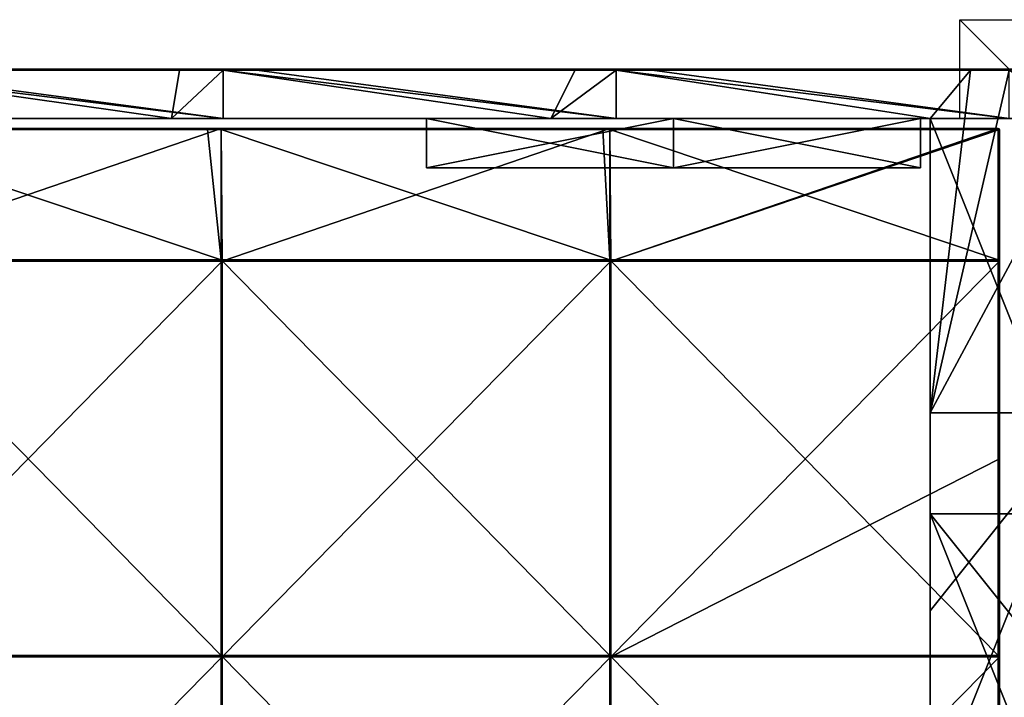
# Model space of a CAD drawing. Units: millimetres. Extents: x -1194 to 1194, y -550 to 10.
# Drawn here: x -200 to -1, y -127 to 10 of the extents above; entities that cross this region are included whole.
import ezdxf

# ---------------------------------------------------------------- set-up
doc = ezdxf.new("R2010")
doc.units = ezdxf.units.MM
doc.header["$LTSCALE"] = 65.185185
for name, color, linetype in [('1', 7, 'CONTINUOUS'), ('100', 7, 'CONTINUOUS'), ('104', 7, 'CONTINUOUS'), ('12', 7, 'CONTINUOUS'), ('19', 7, 'CONTINUOUS'), ('2', 7, 'CONTINUOUS'), ('28', 7, 'CONTINUOUS'), ('29', 7, 'CONTINUOUS'), ('30', 7, 'CONTINUOUS'), ('31', 7, 'CONTINUOUS'), ('4', 7, 'CONTINUOUS'), ('48', 7, 'CONTINUOUS'), ('6', 7, 'CONTINUOUS'), ('61', 7, 'CONTINUOUS'), ('66', 7, 'CONTINUOUS'), ('67', 7, 'CONTINUOUS'), ('87', 7, 'CONTINUOUS'), ('88', 7, 'CONTINUOUS'), ('9', 7, 'CONTINUOUS'), ('91', 7, 'CONTINUOUS'), ('92', 7, 'CONTINUOUS'), ('97', 7, 'CONTINUOUS'), ('98', 7, 'CONTINUOUS')]:
    doc.layers.add(name, color=color, linetype=linetype)

msp = doc.modelspace()

# ---------------------------------------------------------------- linework, layer by layer
at = {"layer": '1', "linetype": 'Continuous'}
for points in [[(-159.11, 0, 424.8), (-238.66, 0, 424.8), (-159.11, 0, 504.8), (-159.11, 0, 424.8)], [(-238.66, 0, 424.8), (-159.11, 0, 424.8), (-238.66, 0, 344.72), (-238.66, 0, 424.8)], [(-159.11, 0, 504.8), (-238.66, 0, 424.8), (-232.42, 0, 504.8), (-159.11, 0, 504.8)], [(-159.11, 0, 424.8), (-159.11, 0, 344.72), (-238.66, 0, 344.72), (-159.11, 0, 424.8)], [(-167.98, 0, 0.2), (-238.66, 0, 0.2), (-159.11, 0, 24.4), (-167.98, 0, 0.2)], [(-159.11, 0, 24.4), (-238.66, 0, 0.2), (-238.66, 0, 24.4), (-159.11, 0, 24.4)], [(-159.11, 0, 24.4), (-238.66, 0, 24.4), (-159.11, 0, 104.48), (-159.11, 0, 24.4)], [(-159.11, 0, 104.48), (-238.66, 0, 24.4), (-238.66, 0, 104.48), (-159.11, 0, 104.48)], [(-159.11, 0, 104.48), (-238.66, 0, 104.48), (-159.11, 0, 184.56), (-159.11, 0, 104.48)], [(-159.11, 0, 184.56), (-238.66, 0, 104.48), (-238.66, 0, 184.56), (-159.11, 0, 184.56)], [(-159.11, 0, 184.56), (-238.66, 0, 184.56), (-159.11, 0, 264.64), (-159.11, 0, 184.56)], [(-159.11, 0, 264.64), (-238.66, 0, 184.56), (-238.66, 0, 264.64), (-159.11, 0, 264.64)], [(-159.11, 0, 264.64), (-238.66, 0, 264.64), (-159.11, 0, 344.72), (-159.11, 0, 264.64)], [(-159.11, 0, 344.72), (-238.66, 0, 264.64), (-238.66, 0, 344.72), (-159.11, 0, 344.72)], [(-159.11, 0, 0.2), (-167.98, 0, 0.2), (-159.11, 0, 24.4), (-159.11, 0, 0.2)], [(-79.55, 0, 424.8), (-159.11, 0, 424.8), (-79.55, 0, 504.8), (-79.55, 0, 424.8)], [(-159.11, 0, 424.8), (-79.55, 0, 424.8), (-159.11, 0, 344.72), (-159.11, 0, 424.8)], [(-79.55, 0, 504.8), (-159.11, 0, 424.8), (-152.34, 0, 504.8), (-79.55, 0, 504.8)], [(-152.34, 0, 504.8), (-159.11, 0, 424.8), (-159.11, 0, 504.8), (-152.34, 0, 504.8)], [(-79.55, 0, 424.8), (-79.55, 0, 344.72), (-159.11, 0, 344.72), (-79.55, 0, 424.8)], [(-87.9, 0, 0.2), (-159.11, 0, 0.2), (-79.55, 0, 24.4), (-87.9, 0, 0.2)], [(-79.55, 0, 24.4), (-159.11, 0, 0.2), (-159.11, 0, 24.4), (-79.55, 0, 24.4)], [(-79.55, 0, 24.4), (-159.11, 0, 24.4), (-79.55, 0, 104.48), (-79.55, 0, 24.4)], [(-79.55, 0, 104.48), (-159.11, 0, 24.4), (-159.11, 0, 104.48), (-79.55, 0, 104.48)], [(-79.55, 0, 104.48), (-159.11, 0, 104.48), (-79.55, 0, 184.56), (-79.55, 0, 104.48)], [(-79.55, 0, 184.56), (-159.11, 0, 104.48), (-159.11, 0, 184.56), (-79.55, 0, 184.56)], [(-79.55, 0, 184.56), (-159.11, 0, 184.56), (-79.55, 0, 264.64), (-79.55, 0, 184.56)], [(-79.55, 0, 264.64), (-159.11, 0, 184.56), (-159.11, 0, 264.64), (-79.55, 0, 264.64)], [(-79.55, 0, 264.64), (-159.11, 0, 264.64), (-79.55, 0, 344.72), (-79.55, 0, 264.64)], [(-79.55, 0, 344.72), (-159.11, 0, 264.64), (-159.11, 0, 344.72), (-79.55, 0, 344.72)], [(-79.55, 0, 0.2), (-87.9, 0, 0.2), (-79.55, 0, 24.4), (-79.55, 0, 0.2)], [(0, 0, 424.8), (-79.55, 0, 424.8), (0, 0, 504.8), (0, 0, 424.8)], [(-79.55, 0, 424.8), (0, 0, 424.8), (-79.55, 0, 344.72), (-79.55, 0, 424.8)], [(0, 0, 504.8), (-79.55, 0, 424.8), (-72.26, 0, 504.8), (0, 0, 504.8)], [(-72.26, 0, 504.8), (-79.55, 0, 424.8), (-79.55, 0, 504.8), (-72.26, 0, 504.8)], [(0, 0, 424.8), (0, 0, 344.72), (-79.55, 0, 344.72), (0, 0, 424.8)], [(-7.82, 0, 0.2), (-79.55, 0, 0.2), (0, 0, 24.4), (-7.82, 0, 0.2)], [(0, 0, 24.4), (-79.55, 0, 0.2), (-79.55, 0, 24.4), (0, 0, 24.4)], [(0, 0, 24.4), (-79.55, 0, 24.4), (0, 0, 104.48), (0, 0, 24.4)], [(0, 0, 104.48), (-79.55, 0, 24.4), (-79.55, 0, 104.48), (0, 0, 104.48)], [(0, 0, 104.48), (-79.55, 0, 104.48), (0, 0, 184.56), (0, 0, 104.48)], [(0, 0, 184.56), (-79.55, 0, 104.48), (-79.55, 0, 184.56), (0, 0, 184.56)], [(0, 0, 184.56), (-79.55, 0, 184.56), (0, 0, 264.64), (0, 0, 184.56)], [(0, 0, 264.64), (-79.55, 0, 184.56), (-79.55, 0, 264.64), (0, 0, 264.64)], [(0, 0, 264.64), (-79.55, 0, 264.64), (0, 0, 344.72), (0, 0, 264.64)], [(0, 0, 344.72), (-79.55, 0, 264.64), (-79.55, 0, 344.72), (0, 0, 344.72)], [(0, 0, 0.2), (-7.82, 0, 0.2), (0, 0, 24.4), (0, 0, 0.2)]]:
    msp.add_3dface(points, dxfattribs=at)
at = {"layer": '100', "linetype": 'Continuous'}
for points in [[(-2.07, -12.07, 486), (-2.25, -12, 486), (-2.07, -12.07, 504.75), (-2.07, -12.07, 486)], [(-2.25, -12, 486), (-2.25, -12, 504.75), (-2.07, -12.07, 504.75), (-2.25, -12, 486)], [(-2, -12.25, 486), (-2.07, -12.07, 486), (-2, -12.25, 504.75), (-2, -12.25, 486)], [(-2, -12.25, 504.75), (-2.07, -12.07, 486), (-2.07, -12.07, 504.75), (-2, -12.25, 504.75)]]:
    msp.add_3dface(points, dxfattribs=at)
at = {"layer": '104', "linetype": 'Continuous'}
for points in [[(-2.25, -12, 504.75), (-2.25, -12.07, 504.93), (-2.07, -12.07, 504.75), (-2.25, -12, 504.75)], [(-2.25, -12.07, 504.93), (-2.25, -12.25, 505), (-2.07, -12.12, 504.88), (-2.25, -12.07, 504.93)], [(-2.07, -12.07, 504.75), (-2.25, -12.07, 504.93), (-2.07, -12.12, 504.88), (-2.07, -12.07, 504.75)], [(-2.25, -12.25, 505), (-2.1, -12.25, 504.95), (-2.07, -12.12, 504.88), (-2.25, -12.25, 505)], [(-2.1, -12.25, 504.95), (-2, -12.25, 504.75), (-2.07, -12.12, 504.88), (-2.1, -12.25, 504.95)], [(-2, -12.25, 504.75), (-2.07, -12.07, 504.75), (-2.07, -12.12, 504.88), (-2, -12.25, 504.75)]]:
    msp.add_3dface(points, dxfattribs=at)
at = {"layer": '12', "linetype": 'Continuous'}
for points in [[(-152.34, 0, 504.8), (-159.11, 0, 504.8), (-232.42, -0.03, 504.9), (-152.34, 0, 504.8)], [(-152.34, 0, 504.8), (-232.42, -0.03, 504.9), (-152.34, -0.03, 504.9), (-152.34, 0, 504.8)], [(-159.11, 0, 504.8), (-232.42, 0, 504.8), (-232.42, -0.03, 504.9), (-159.11, 0, 504.8)], [(-72.26, 0, 504.8), (-79.55, 0, 504.8), (-152.34, -0.03, 504.9), (-72.26, 0, 504.8)], [(-72.26, 0, 504.8), (-152.34, -0.03, 504.9), (-72.26, -0.03, 504.9), (-72.26, 0, 504.8)], [(-79.55, 0, 504.8), (-152.34, 0, 504.8), (-152.34, -0.03, 504.9), (-79.55, 0, 504.8)], [(7.82, 0, 504.8), (0, 0, 504.8), (-72.26, -0.03, 504.9), (7.82, 0, 504.8)], [(7.82, 0, 504.8), (-72.26, -0.03, 504.9), (7.82, -0.03, 504.9), (7.82, 0, 504.8)], [(0, 0, 504.8), (-72.26, 0, 504.8), (-72.26, -0.03, 504.9), (0, 0, 504.8)], [(-232.42, -0.03, 504.9), (-232.42, -0.1, 504.97), (-152.34, -0.03, 504.9), (-232.42, -0.03, 504.9)], [(-152.34, -0.03, 504.9), (-232.42, -0.1, 504.97), (-152.34, -0.1, 504.97), (-152.34, -0.03, 504.9)], [(-232.42, -0.2, 505), (-159.11, -0.2, 505), (-152.34, -0.1, 504.97), (-232.42, -0.2, 505)], [(-232.42, -0.1, 504.97), (-232.42, -0.2, 505), (-152.34, -0.1, 504.97), (-232.42, -0.1, 504.97)], [(-159.11, -0.2, 505), (-152.34, -0.2, 505), (-152.34, -0.1, 504.97), (-159.11, -0.2, 505)], [(-152.34, -0.03, 504.9), (-152.34, -0.1, 504.97), (-72.26, -0.03, 504.9), (-152.34, -0.03, 504.9)], [(-72.26, -0.03, 504.9), (-152.34, -0.1, 504.97), (-72.26, -0.1, 504.97), (-72.26, -0.03, 504.9)], [(-152.34, -0.2, 505), (-79.55, -0.2, 505), (-72.26, -0.1, 504.97), (-152.34, -0.2, 505)], [(-152.34, -0.1, 504.97), (-152.34, -0.2, 505), (-72.26, -0.1, 504.97), (-152.34, -0.1, 504.97)], [(-79.55, -0.2, 505), (-72.26, -0.2, 505), (-72.26, -0.1, 504.97), (-79.55, -0.2, 505)], [(-72.26, -0.03, 504.9), (-72.26, -0.1, 504.97), (7.82, -0.03, 504.9), (-72.26, -0.03, 504.9)], [(7.82, -0.03, 504.9), (-72.26, -0.1, 504.97), (7.82, -0.1, 504.97), (7.82, -0.03, 504.9)], [(-72.26, -0.2, 505), (0, -0.2, 505), (7.82, -0.1, 504.97), (-72.26, -0.2, 505)], [(-72.26, -0.1, 504.97), (-72.26, -0.2, 505), (7.82, -0.1, 504.97), (-72.26, -0.1, 504.97)]]:
    msp.add_3dface(points, dxfattribs=at)
at = {"layer": '19', "linetype": 'Continuous'}
for points in [[(-68, -20, 473.5), (-118, -20, 473.5), (-68, -20, 431.82), (-68, -20, 473.5)], [(-68, -20, 431.82), (-118, -20, 473.5), (-118, -20, 431.82), (-68, -20, 431.82)], [(-68, -20, 431.82), (-118, -20, 431.82), (-68, -20, 351.74), (-68, -20, 431.82)], [(-118, -20, 431.82), (-118, -20, 391.78), (-68, -20, 351.74), (-118, -20, 431.82)], [(-68, -20, 351.74), (-118, -20, 391.78), (-118, -20, 351.74), (-68, -20, 351.74)], [(-68, -20, 351.74), (-118, -20, 351.74), (-68, -20, 271.66), (-68, -20, 351.74)], [(-118, -20, 351.74), (-118, -20, 311.7), (-68, -20, 271.66), (-118, -20, 351.74)], [(-68, -20, 271.66), (-118, -20, 311.7), (-118, -20, 271.66), (-68, -20, 271.66)], [(-68, -20, 271.66), (-118, -20, 271.66), (-68, -20, 191.58), (-68, -20, 271.66)], [(-118, -20, 271.66), (-118, -20, 231.62), (-68, -20, 191.58), (-118, -20, 271.66)], [(-68, -20, 191.58), (-118, -20, 231.62), (-118, -20, 191.58), (-68, -20, 191.58)], [(-68, -20, 191.58), (-118, -20, 191.58), (-68, -20, 111.5), (-68, -20, 191.58)], [(-118, -20, 191.58), (-118, -20, 151.54), (-68, -20, 111.5), (-118, -20, 191.58)], [(-68, -20, 111.5), (-118, -20, 151.54), (-118, -20, 111.5), (-68, -20, 111.5)], [(-68, -20, 111.5), (-118, -20, 111.5), (-68, -20, 31.5), (-68, -20, 111.5)], [(-118, -20, 111.5), (-118, -20, 31.5), (-68, -20, 31.5), (-118, -20, 111.5)], [(-18, -20, 473.5), (-68, -20, 473.5), (-18, -20, 431.82), (-18, -20, 473.5)], [(-18, -20, 431.82), (-68, -20, 473.5), (-68, -20, 431.82), (-18, -20, 431.82)], [(-18, -20, 431.82), (-68, -20, 431.82), (-18, -20, 391.78), (-18, -20, 431.82)], [(-18, -20, 391.78), (-68, -20, 431.82), (-18, -20, 351.74), (-18, -20, 391.78)], [(-18, -20, 351.74), (-68, -20, 431.82), (-68, -20, 351.74), (-18, -20, 351.74)], [(-18, -20, 351.74), (-68, -20, 351.74), (-18, -20, 311.7), (-18, -20, 351.74)], [(-18, -20, 311.7), (-68, -20, 351.74), (-18, -20, 271.66), (-18, -20, 311.7)], [(-18, -20, 271.66), (-68, -20, 351.74), (-68, -20, 271.66), (-18, -20, 271.66)], [(-18, -20, 271.66), (-68, -20, 271.66), (-18, -20, 231.62), (-18, -20, 271.66)], [(-18, -20, 231.62), (-68, -20, 271.66), (-18, -20, 191.58), (-18, -20, 231.62)], [(-18, -20, 191.58), (-68, -20, 271.66), (-68, -20, 191.58), (-18, -20, 191.58)], [(-18, -20, 191.58), (-68, -20, 191.58), (-18, -20, 151.54), (-18, -20, 191.58)], [(-18, -20, 151.54), (-68, -20, 191.58), (-18, -20, 111.5), (-18, -20, 151.54)], [(-18, -20, 111.5), (-68, -20, 191.58), (-68, -20, 111.5), (-18, -20, 111.5)], [(-18, -20, 111.5), (-68, -20, 111.5), (-18, -20, 31.5), (-18, -20, 111.5)], [(-18, -20, 31.5), (-68, -20, 111.5), (-68, -20, 31.5), (-18, -20, 31.5)]]:
    msp.add_3dface(points, dxfattribs=at)
at = {"layer": '2', "linetype": 'Continuous'}
for points in [[(-197, -10, 425), (-238.66, -10, 505), (-276, -10, 425), (-197, -10, 425)], [(-197, -10, 425), (-276, -10, 425), (-197, -10, 344.92), (-197, -10, 425)], [(-276, -10, 425), (-276, -10, 344.92), (-197, -10, 344.92), (-276, -10, 425)], [(-197, -10, 104.68), (-276, -10, 104.68), (-246.4, -10, 24.6), (-197, -10, 104.68)], [(-276, -10, 104.68), (-197, -10, 104.68), (-276, -10, 184.76), (-276, -10, 104.68)], [(-276, -10, 184.76), (-197, -10, 104.68), (-197, -10, 184.76), (-276, -10, 184.76)], [(-276, -10, 184.76), (-197, -10, 184.76), (-276, -10, 264.84), (-276, -10, 184.76)], [(-276, -10, 264.84), (-197, -10, 184.76), (-197, -10, 264.84), (-276, -10, 264.84)], [(-276, -10, 264.84), (-197, -10, 264.84), (-276, -10, 344.92), (-276, -10, 264.84)], [(-276, -10, 344.92), (-197, -10, 264.84), (-197, -10, 344.92), (-276, -10, 344.92)], [(-169.6, -10, 24.6), (-197, -10, 104.68), (-246.4, -10, 24.6), (-169.6, -10, 24.6)], [(-169.6, -10, 24.6), (-246.4, -10, 24.6), (-169.6, -10), (-169.6, -10, 24.6)], [(-169.6, -10), (-246.4, -10, 24.6), (-246.4, -10), (-169.6, -10)], [(-159.11, -10, 505), (-238.66, -10, 505), (-197, -10, 425), (-159.11, -10, 505)], [(-118, -10, 425), (-159.11, -10, 505), (-197, -10, 425), (-118, -10, 425)], [(-118, -10, 425), (-197, -10, 425), (-118, -10, 384.96), (-118, -10, 425)], [(-197, -10, 425), (-197, -10, 344.92), (-118, -10, 344.92), (-197, -10, 425)], [(-197, -10, 425), (-118, -10, 344.92), (-118, -10, 384.96), (-197, -10, 425)], [(-118, -10, 104.68), (-197, -10, 104.68), (-118, -10, 31.5), (-118, -10, 104.68)], [(-197, -10, 104.68), (-118, -10, 104.68), (-197, -10, 184.76), (-197, -10, 104.68)], [(-118, -10, 31.5), (-197, -10, 104.68), (-169.6, -10, 24.6), (-118, -10, 31.5)], [(-197, -10, 184.76), (-118, -10, 104.68), (-118, -10, 144.72), (-197, -10, 184.76)], [(-118, -10, 184.76), (-197, -10, 184.76), (-118, -10, 144.72), (-118, -10, 184.76)], [(-197, -10, 184.76), (-118, -10, 184.76), (-197, -10, 264.84), (-197, -10, 184.76)], [(-197, -10, 264.84), (-118, -10, 184.76), (-118, -10, 224.8), (-197, -10, 264.84)], [(-118, -10, 264.84), (-197, -10, 264.84), (-118, -10, 224.8), (-118, -10, 264.84)], [(-197, -10, 264.84), (-118, -10, 264.84), (-197, -10, 344.92), (-197, -10, 264.84)], [(-197, -10, 344.92), (-118, -10, 264.84), (-118, -10, 304.88), (-197, -10, 344.92)], [(-118, -10, 344.92), (-197, -10, 344.92), (-118, -10, 304.88), (-118, -10, 344.92)], [(-92.8, -10, 24.6), (-118, -10, 31.5), (-169.6, -10, 24.6), (-92.8, -10, 24.6)], [(-92.8, -10, 24.6), (-169.6, -10, 24.6), (-92.8, -10), (-92.8, -10, 24.6)], [(-92.8, -10), (-169.6, -10, 24.6), (-169.6, -10), (-92.8, -10)], [(-79.55, -10, 505), (-159.11, -10, 505), (-118, -10, 473.5), (-79.55, -10, 505)], [(-118, -10, 473.5), (-159.11, -10, 505), (-118, -10, 425), (-118, -10, 473.5)], [(-68, -10, 473.5), (-79.55, -10, 505), (-118, -10, 473.5), (-68, -10, 473.5)], [(-68, -10, 31.5), (-118, -10, 31.5), (-92.8, -10, 24.6), (-68, -10, 31.5)], [(-16, -10, 24.6), (-68, -10, 31.5), (-92.8, -10, 24.6), (-16, -10, 24.6)], [(-16, -10, 24.6), (-92.8, -10, 24.6), (-16, -10), (-16, -10, 24.6)], [(-16, -10), (-92.8, -10, 24.6), (-92.8, -10), (-16, -10)], [(0, -10, 505), (-79.55, -10, 505), (-16, -10, 480), (0, -10, 505)], [(-16, -10, 480), (-79.55, -10, 505), (-18, -10, 473.5), (-16, -10, 480)], [(-18, -10, 473.5), (-79.55, -10, 505), (-68, -10, 473.5), (-18, -10, 473.5)], [(-18, -10, 31.5), (-68, -10, 31.5), (-16, -10, 24.6), (-18, -10, 31.5)], [(-16, -10, 425), (-16, -10, 480), (-18, -10, 473.5), (-16, -10, 425)], [(-18, -10, 425), (-16, -10, 425), (-18, -10, 473.5), (-18, -10, 425)], [(-16, -10, 425), (-18, -10, 425), (-16, -10, 400), (-16, -10, 425)], [(-16, -10, 344.92), (-18, -10, 425), (-18, -10, 384.96), (-16, -10, 344.92)], [(-18, -10, 425), (-16, -10, 344.92), (-16, -10, 400), (-18, -10, 425)], [(-18, -10, 104.68), (-18, -10, 31.5), (-16, -10, 24.6), (-18, -10, 104.68)], [(-16, -10, 104.68), (-18, -10, 104.68), (-16, -10, 79.68), (-16, -10, 104.68)], [(-18, -10, 104.68), (-16, -10, 104.68), (-18, -10, 144.72), (-18, -10, 104.68)], [(-16, -10, 79.68), (-18, -10, 104.68), (-16, -10, 24.6), (-16, -10, 79.68)], [(-18, -10, 144.72), (-16, -10, 104.68), (-18, -10, 184.76), (-18, -10, 144.72)], [(-18, -10, 184.76), (-16, -10, 104.68), (-16, -10, 159.76), (-18, -10, 184.76)], [(-16, -10, 184.76), (-18, -10, 184.76), (-16, -10, 159.76), (-16, -10, 184.76)], [(-18, -10, 184.76), (-16, -10, 184.76), (-18, -10, 224.8), (-18, -10, 184.76)], [(-18, -10, 224.8), (-16, -10, 184.76), (-18, -10, 264.84), (-18, -10, 224.8)], [(-18, -10, 264.84), (-16, -10, 184.76), (-16, -10, 239.84), (-18, -10, 264.84)], [(-16, -10, 264.84), (-18, -10, 264.84), (-16, -10, 239.84), (-16, -10, 264.84)], [(-18, -10, 264.84), (-16, -10, 264.84), (-18, -10, 304.88), (-18, -10, 264.84)], [(-18, -10, 304.88), (-16, -10, 264.84), (-18, -10, 344.92), (-18, -10, 304.88)], [(-18, -10, 344.92), (-16, -10, 264.84), (-16, -10, 319.92), (-18, -10, 344.92)], [(-16, -10, 344.92), (-18, -10, 344.92), (-16, -10, 319.92), (-16, -10, 344.92)], [(-18, -10, 344.92), (-16, -10, 344.92), (-18, -10, 384.96), (-18, -10, 344.92)], [(16, -10, 480), (0, -10, 505), (-16, -10, 480), (16, -10, 480)]]:
    msp.add_3dface(points, dxfattribs=at)
at = {"layer": '28', "linetype": 'Continuous'}
for points in [[(-118, -10, 473.5), (-118, -10, 425), (-118, -20, 473.5), (-118, -10, 473.5)], [(-118, -10, 425), (-118, -10, 384.96), (-118, -20, 391.78), (-118, -10, 425)], [(-118, -20, 473.5), (-118, -10, 425), (-118, -20, 431.82), (-118, -20, 473.5)], [(-118, -20, 431.82), (-118, -10, 425), (-118, -20, 391.78), (-118, -20, 431.82)], [(-118, -10, 104.68), (-118, -10, 31.5), (-118, -20, 111.5), (-118, -10, 104.68)], [(-118, -10, 144.72), (-118, -10, 104.68), (-118, -20, 111.5), (-118, -10, 144.72)], [(-118, -20, 111.5), (-118, -10, 31.5), (-118, -20, 31.5), (-118, -20, 111.5)], [(-118, -10, 184.76), (-118, -10, 144.72), (-118, -20, 151.54), (-118, -10, 184.76)], [(-118, -10, 224.8), (-118, -10, 184.76), (-118, -20, 191.58), (-118, -10, 224.8)], [(-118, -20, 191.58), (-118, -10, 184.76), (-118, -20, 151.54), (-118, -20, 191.58)], [(-118, -20, 151.54), (-118, -10, 144.72), (-118, -20, 111.5), (-118, -20, 151.54)], [(-118, -10, 264.84), (-118, -10, 224.8), (-118, -20, 231.62), (-118, -10, 264.84)], [(-118, -10, 304.88), (-118, -10, 264.84), (-118, -20, 271.66), (-118, -10, 304.88)], [(-118, -20, 271.66), (-118, -10, 264.84), (-118, -20, 231.62), (-118, -20, 271.66)], [(-118, -20, 231.62), (-118, -10, 224.8), (-118, -20, 191.58), (-118, -20, 231.62)], [(-118, -10, 344.92), (-118, -10, 304.88), (-118, -20, 311.7), (-118, -10, 344.92)], [(-118, -10, 384.96), (-118, -10, 344.92), (-118, -20, 351.74), (-118, -10, 384.96)], [(-118, -20, 351.74), (-118, -10, 344.92), (-118, -20, 311.7), (-118, -20, 351.74)], [(-118, -20, 311.7), (-118, -10, 304.88), (-118, -20, 271.66), (-118, -20, 311.7)], [(-118, -20, 391.78), (-118, -10, 384.96), (-118, -20, 351.74), (-118, -20, 391.78)]]:
    msp.add_3dface(points, dxfattribs=at)
at = {"layer": '29', "linetype": 'Continuous'}
for points in [[(-118, -10, 31.5), (-68, -10, 31.5), (-118, -20, 31.5), (-118, -10, 31.5)], [(-118, -20, 31.5), (-68, -10, 31.5), (-68, -20, 31.5), (-118, -20, 31.5)], [(-68, -10, 31.5), (-18, -10, 31.5), (-68, -20, 31.5), (-68, -10, 31.5)], [(-18, -10, 31.5), (-18, -20, 31.5), (-68, -20, 31.5), (-18, -10, 31.5)]]:
    msp.add_3dface(points, dxfattribs=at)
at = {"layer": '30', "linetype": 'Continuous'}
for points in [[(-18, -10, 425), (-18, -10, 473.5), (-18, -20, 431.82), (-18, -10, 425)], [(-18, -10, 384.96), (-18, -10, 425), (-18, -20, 391.78), (-18, -10, 384.96)], [(-18, -10, 425), (-18, -20, 431.82), (-18, -20, 391.78), (-18, -10, 425)], [(-18, -10, 473.5), (-18, -20, 473.5), (-18, -20, 431.82), (-18, -10, 473.5)], [(-18, -10, 31.5), (-18, -10, 104.68), (-18, -20, 31.5), (-18, -10, 31.5)], [(-18, -10, 104.68), (-18, -10, 144.72), (-18, -20, 111.5), (-18, -10, 104.68)], [(-18, -10, 104.68), (-18, -20, 111.5), (-18, -20, 31.5), (-18, -10, 104.68)], [(-18, -10, 144.72), (-18, -10, 184.76), (-18, -20, 151.54), (-18, -10, 144.72)], [(-18, -10, 144.72), (-18, -20, 151.54), (-18, -20, 111.5), (-18, -10, 144.72)], [(-18, -10, 184.76), (-18, -10, 224.8), (-18, -20, 191.58), (-18, -10, 184.76)], [(-18, -10, 184.76), (-18, -20, 191.58), (-18, -20, 151.54), (-18, -10, 184.76)], [(-18, -10, 224.8), (-18, -10, 264.84), (-18, -20, 231.62), (-18, -10, 224.8)], [(-18, -10, 224.8), (-18, -20, 231.62), (-18, -20, 191.58), (-18, -10, 224.8)], [(-18, -10, 264.84), (-18, -10, 304.88), (-18, -20, 271.66), (-18, -10, 264.84)], [(-18, -10, 264.84), (-18, -20, 271.66), (-18, -20, 231.62), (-18, -10, 264.84)], [(-18, -10, 304.88), (-18, -10, 344.92), (-18, -20, 311.7), (-18, -10, 304.88)], [(-18, -10, 304.88), (-18, -20, 311.7), (-18, -20, 271.66), (-18, -10, 304.88)], [(-18, -10, 344.92), (-18, -10, 384.96), (-18, -20, 351.74), (-18, -10, 344.92)], [(-18, -10, 344.92), (-18, -20, 351.74), (-18, -20, 311.7), (-18, -10, 344.92)], [(-18, -10, 384.96), (-18, -20, 391.78), (-18, -20, 351.74), (-18, -10, 384.96)]]:
    msp.add_3dface(points, dxfattribs=at)
at = {"layer": '31', "linetype": 'Continuous'}
for points in [[(-68, -10, 473.5), (-118, -10, 473.5), (-68, -20, 473.5), (-68, -10, 473.5)], [(-118, -10, 473.5), (-118, -20, 473.5), (-68, -20, 473.5), (-118, -10, 473.5)], [(-18, -10, 473.5), (-68, -10, 473.5), (-18, -20, 473.5), (-18, -10, 473.5)], [(-68, -10, 473.5), (-68, -20, 473.5), (-18, -20, 473.5), (-68, -10, 473.5)]]:
    msp.add_3dface(points, dxfattribs=at)
at = {"layer": '4', "linetype": 'Continuous'}
for points in [[(-238.66, -10, 505), (-159.11, -10, 505), (-238.66, -0.2, 505), (-238.66, -10, 505)], [(-238.66, -0.2, 505), (-159.11, -10, 505), (-232.42, -0.2, 505), (-238.66, -0.2, 505)], [(-232.42, -0.2, 505), (-159.11, -10, 505), (-159.11, -0.2, 505), (-232.42, -0.2, 505)], [(-159.11, -10, 505), (-79.55, -10, 505), (-159.11, -0.2, 505), (-159.11, -10, 505)], [(-159.11, -0.2, 505), (-79.55, -10, 505), (-152.34, -0.2, 505), (-159.11, -0.2, 505)], [(-152.34, -0.2, 505), (-79.55, -10, 505), (-79.55, -0.2, 505), (-152.34, -0.2, 505)], [(-79.55, -10, 505), (0, -10, 505), (-79.55, -0.2, 505), (-79.55, -10, 505)], [(-79.55, -0.2, 505), (0, -10, 505), (-72.26, -0.2, 505), (-79.55, -0.2, 505)], [(-72.26, -0.2, 505), (0, -10, 505), (0, -0.2, 505), (-72.26, -0.2, 505)]]:
    msp.add_3dface(points, dxfattribs=at)
at = {"layer": '48', "linetype": 'Continuous'}
for points in [[(16, -10, 480), (-16, -10, 480), (16, -90, 480), (16, -10, 480)], [(-16, -10, 480), (-16, -90, 480), (16, -90, 480), (-16, -10, 480)], [(-16, -130.04, 480), (16, -170.08, 480), (-16, -90, 480), (-16, -130.04, 480)], [(-16, -90, 480), (16, -170.08, 480), (16, -130.04, 480), (-16, -90, 480)], [(16, -90, 480), (-16, -90, 480), (16, -130.04, 480), (16, -90, 480)]]:
    msp.add_3dface(points, dxfattribs=at)
at = {"layer": '6', "linetype": 'Continuous'}
for points in [[(-169.6, -10), (-246.4, -10), (-238.66, -0.2), (-169.6, -10)], [(-167.98, -0.2), (-169.6, -10), (-238.66, -0.2), (-167.98, -0.2)], [(-92.8, -10), (-169.6, -10), (-159.11, -0.2), (-92.8, -10)], [(-159.11, -0.2), (-169.6, -10), (-167.98, -0.2), (-159.11, -0.2)], [(-87.9, -0.2), (-92.8, -10), (-159.11, -0.2), (-87.9, -0.2)], [(-16, -10), (-92.8, -10), (-79.55, -0.2), (-16, -10)], [(-79.55, -0.2), (-92.8, -10), (-87.9, -0.2), (-79.55, -0.2)], [(-7.82, -0.2), (-16, -10), (-79.55, -0.2), (-7.82, -0.2)], [(-16, -69.6), (-16, -10), (-7.82, -0.2), (-16, -69.6)], [(16, -10), (-16, -69.6), (0, -0.2), (16, -10)], [(0, -0.2), (-16, -69.6), (-7.82, -0.2), (0, -0.2)], [(-16, -69.6), (16, -10), (16, -69.6), (-16, -69.6)], [(-16, -69.6), (16, -69.6), (-16, -109.64), (-16, -69.6)], [(-16, -109.64), (16, -69.6), (-16, -149.68), (-16, -109.64)], [(-16, -149.68), (16, -69.6), (16, -109.64), (-16, -149.68)], [(16, -149.68), (-16, -149.68), (16, -109.64), (16, -149.68)]]:
    msp.add_3dface(points, dxfattribs=at)
at = {"layer": '61', "linetype": 'Continuous'}
for points in [[(-16, -10, 480), (-16, -10, 425), (-16, -84.86, 400), (-16, -10, 480)], [(-16, -90, 480), (-16, -10, 480), (-16, -84.86, 400), (-16, -90, 480)], [(-16, -10, 425), (-16, -10, 400), (-16, -84.86, 400), (-16, -10, 425)], [(-16, -10, 104.68), (-16, -10, 79.68), (-16, -84.86, 79.68), (-16, -10, 104.68)], [(-16, -10, 159.76), (-16, -10, 104.68), (-16, -84.86, 79.68), (-16, -10, 159.76)], [(-16, -10, 79.68), (-16, -10, 24.6), (-16, -69.6), (-16, -10, 79.68)], [(-16, -10, 79.68), (-16, -69.6), (-16, -84.86, 79.68), (-16, -10, 79.68)], [(-16, -10, 24.6), (-16, -10), (-16, -69.6), (-16, -10, 24.6)], [(-16, -10, 184.76), (-16, -10, 159.76), (-16, -84.86, 159.76), (-16, -10, 184.76)], [(-16, -10, 239.84), (-16, -10, 184.76), (-16, -84.86, 159.76), (-16, -10, 239.84)], [(-16, -10, 159.76), (-16, -84.86, 79.68), (-16, -84.86, 159.76), (-16, -10, 159.76)], [(-16, -10, 264.84), (-16, -10, 239.84), (-16, -84.86, 239.84), (-16, -10, 264.84)], [(-16, -10, 319.92), (-16, -10, 264.84), (-16, -84.86, 239.84), (-16, -10, 319.92)], [(-16, -10, 239.84), (-16, -84.86, 159.76), (-16, -84.86, 239.84), (-16, -10, 239.84)], [(-16, -10, 344.92), (-16, -10, 319.92), (-16, -84.86, 319.92), (-16, -10, 344.92)], [(-16, -10, 400), (-16, -10, 344.92), (-16, -84.86, 319.92), (-16, -10, 400)], [(-16, -10, 319.92), (-16, -84.86, 239.84), (-16, -84.86, 319.92), (-16, -10, 319.92)], [(-16, -10, 400), (-16, -84.86, 319.92), (-16, -84.86, 400), (-16, -10, 400)], [(-16, -69.6), (-16, -109.64), (-16, -84.86, 79.68), (-16, -69.6)], [(-16, -109.64), (-16, -149.68), (-16, -84.86, 79.68), (-16, -109.64)], [(-16, -84.86, 79.68), (-16, -149.68), (-16, -159.71, 79.68), (-16, -84.86, 79.68)], [(-16, -90, 480), (-16, -84.86, 400), (-16, -159.71, 400), (-16, -90, 480)], [(-16, -84.86, 79.68), (-16, -159.71, 79.68), (-16, -84.86, 159.76), (-16, -84.86, 79.68)], [(-16, -84.86, 159.76), (-16, -159.71, 79.68), (-16, -159.71, 159.76), (-16, -84.86, 159.76)], [(-16, -84.86, 159.76), (-16, -159.71, 159.76), (-16, -84.86, 239.84), (-16, -84.86, 159.76)], [(-16, -84.86, 239.84), (-16, -159.71, 159.76), (-16, -159.71, 239.84), (-16, -84.86, 239.84)], [(-16, -84.86, 239.84), (-16, -159.71, 239.84), (-16, -84.86, 319.92), (-16, -84.86, 239.84)], [(-16, -84.86, 319.92), (-16, -159.71, 239.84), (-16, -159.71, 319.92), (-16, -84.86, 319.92)], [(-16, -84.86, 319.92), (-16, -159.71, 319.92), (-16, -84.86, 400), (-16, -84.86, 319.92)], [(-16, -84.86, 400), (-16, -159.71, 319.92), (-16, -159.71, 400), (-16, -84.86, 400)], [(-16, -130.04, 480), (-16, -90, 480), (-16, -159.71, 400), (-16, -130.04, 480)]]:
    msp.add_3dface(points, dxfattribs=at)
at = {"layer": '66', "linetype": 'Continuous'}
for points in [[(-10, 0, 10), (10, 0, 10), (-10, 0, -10), (-10, 0, 10)], [(10, 0, 10), (10, 0, -10), (-10, 0, -10), (10, 0, 10)]]:
    msp.add_3dface(points, dxfattribs=at)
at = {"layer": '67', "linetype": 'Continuous'}
for points in [[(10, -10), (-10, -10), (-10, 10), (10, -10)], [(10, 10), (10, -10), (-10, 10), (10, 10)]]:
    msp.add_3dface(points, dxfattribs=at)
at = {"layer": '87', "linetype": 'Continuous'}
for points in [[(-162.33, -12.25, 505), (-238.15, -12.25, 505), (-159.52, -38.59, 505), (-162.33, -12.25, 505)], [(-159.52, -38.59, 505), (-238.15, -12.25, 505), (-238.15, -38.59, 505), (-159.52, -38.59, 505)], [(-159.52, -12.25, 505), (-162.33, -12.25, 505), (-159.52, -38.59, 505), (-159.52, -12.25, 505)], [(-82.25, -12.25, 505), (-159.52, -12.25, 505), (-80.88, -38.59, 505), (-82.25, -12.25, 505)], [(-80.88, -38.59, 505), (-159.52, -12.25, 505), (-159.52, -38.59, 505), (-80.88, -38.59, 505)], [(-80.88, -12.25, 505), (-82.25, -12.25, 505), (-80.88, -38.59, 505), (-80.88, -12.25, 505)], [(-2.25, -12.25, 505), (-80.88, -12.25, 505), (-2.25, -38.59, 505), (-2.25, -12.25, 505)], [(-2.25, -38.59, 505), (-80.88, -12.25, 505), (-80.88, -38.59, 505), (-2.25, -38.59, 505)], [(-159.52, -38.59, 505), (-238.15, -38.59, 505), (-159.52, -118.67, 505), (-159.52, -38.59, 505)], [(-159.52, -118.67, 505), (-238.15, -38.59, 505), (-238.15, -118.67, 505), (-159.52, -118.67, 505)], [(-80.88, -38.59, 505), (-159.52, -38.59, 505), (-80.88, -118.67, 505), (-80.88, -38.59, 505)], [(-80.88, -118.67, 505), (-159.52, -38.59, 505), (-159.52, -118.67, 505), (-80.88, -118.67, 505)], [(-2.25, -38.59, 505), (-80.88, -38.59, 505), (-2.25, -118.67, 505), (-2.25, -38.59, 505)], [(-2.25, -118.67, 505), (-80.88, -38.59, 505), (-80.88, -118.67, 505), (-2.25, -118.67, 505)], [(-159.52, -118.67, 505), (-238.15, -118.67, 505), (-159.52, -198.75, 505), (-159.52, -118.67, 505)], [(-159.52, -198.75, 505), (-238.15, -118.67, 505), (-238.15, -198.75, 505), (-159.52, -198.75, 505)], [(-80.88, -118.67, 505), (-159.52, -118.67, 505), (-80.88, -198.75, 505), (-80.88, -118.67, 505)], [(-80.88, -198.75, 505), (-159.52, -118.67, 505), (-159.52, -198.75, 505), (-80.88, -198.75, 505)], [(-2.25, -118.67, 505), (-80.88, -118.67, 505), (-2.25, -198.75, 505), (-2.25, -118.67, 505)], [(-2.25, -198.75, 505), (-80.88, -118.67, 505), (-80.88, -198.75, 505), (-2.25, -198.75, 505)]]:
    msp.add_3dface(points, dxfattribs=at)
at = {"layer": '88', "linetype": 'Continuous'}
for points in [[(-159.52, -12, 486), (-238, -38.84, 486), (-238.15, -12, 486), (-159.52, -12, 486)], [(-159.33, -38.84, 486), (-238, -38.84, 486), (-159.52, -12, 486), (-159.33, -38.84, 486)], [(-80.88, -12, 486), (-159.33, -38.84, 486), (-159.52, -12, 486), (-80.88, -12, 486)], [(-80.67, -38.84, 486), (-159.33, -38.84, 486), (-80.88, -12, 486), (-80.67, -38.84, 486)], [(-2.25, -12, 486), (-80.67, -38.84, 486), (-80.88, -12, 486), (-2.25, -12, 486)], [(-2.07, -12.07, 486), (-80.67, -38.84, 486), (-2.25, -12, 486), (-2.07, -12.07, 486)], [(-2, -12.25, 486), (-80.67, -38.84, 486), (-2.07, -12.07, 486), (-2, -12.25, 486)], [(-2, -38.84, 486), (-80.67, -38.84, 486), (-2, -12.25, 486), (-2, -38.84, 486)], [(-238, -38.84, 486), (-159.33, -38.84, 486), (-238, -118.92, 486), (-238, -38.84, 486)], [(-238, -118.92, 486), (-159.33, -38.84, 486), (-159.33, -118.92, 486), (-238, -118.92, 486)], [(-159.33, -38.84, 486), (-80.67, -38.84, 486), (-159.33, -118.92, 486), (-159.33, -38.84, 486)], [(-159.33, -118.92, 486), (-80.67, -38.84, 486), (-80.67, -118.92, 486), (-159.33, -118.92, 486)], [(-80.67, -38.84, 486), (-2, -38.84, 486), (-80.67, -118.92, 486), (-80.67, -38.84, 486)], [(-80.67, -118.92, 486), (-2, -38.84, 486), (-2, -78.88, 486), (-80.67, -118.92, 486)], [(-2, -118.92, 486), (-80.67, -118.92, 486), (-2, -78.88, 486), (-2, -118.92, 486)], [(-238, -118.92, 486), (-159.33, -118.92, 486), (-238, -199, 486), (-238, -118.92, 486)], [(-238, -199, 486), (-159.33, -118.92, 486), (-159.33, -199, 486), (-238, -199, 486)], [(-159.33, -118.92, 486), (-80.67, -118.92, 486), (-159.33, -199, 486), (-159.33, -118.92, 486)], [(-159.33, -199, 486), (-80.67, -118.92, 486), (-80.67, -199, 486), (-159.33, -199, 486)], [(-80.67, -118.92, 486), (-2, -118.92, 486), (-80.67, -199, 486), (-80.67, -118.92, 486)], [(-80.67, -199, 486), (-2, -118.92, 486), (-2, -158.96, 486), (-80.67, -199, 486)]]:
    msp.add_3dface(points, dxfattribs=at)
at = {"layer": '9', "linetype": 'Continuous'}
for points in [[(-248.06, 0, 0.2), (-238.66, 0, 0.2), (-167.98, -0.03, 0.1), (-248.06, 0, 0.2)], [(-248.06, 0, 0.2), (-167.98, -0.03, 0.1), (-248.06, -0.03, 0.1), (-248.06, 0, 0.2)], [(-238.66, 0, 0.2), (-167.98, 0, 0.2), (-167.98, -0.03, 0.1), (-238.66, 0, 0.2)], [(-167.98, 0, 0.2), (-159.11, 0, 0.2), (-87.9, -0.03, 0.1), (-167.98, 0, 0.2)], [(-167.98, 0, 0.2), (-87.9, -0.03, 0.1), (-167.98, -0.03, 0.1), (-167.98, 0, 0.2)], [(-159.11, 0, 0.2), (-87.9, 0, 0.2), (-87.9, -0.03, 0.1), (-159.11, 0, 0.2)], [(-87.9, 0, 0.2), (-79.55, 0, 0.2), (-7.82, -0.03, 0.1), (-87.9, 0, 0.2)], [(-87.9, 0, 0.2), (-7.82, -0.03, 0.1), (-87.9, -0.03, 0.1), (-87.9, 0, 0.2)], [(-79.55, 0, 0.2), (-7.82, 0, 0.2), (-7.82, -0.03, 0.1), (-79.55, 0, 0.2)], [(-7.82, 0, 0.2), (0, 0, 0.2), (72.26, -0.03, 0.1), (-7.82, 0, 0.2)], [(-7.82, 0, 0.2), (72.26, -0.03, 0.1), (-7.82, -0.03, 0.1), (-7.82, 0, 0.2)], [(-167.98, -0.03, 0.1), (-167.98, -0.1, 0.03), (-248.06, -0.03, 0.1), (-167.98, -0.03, 0.1)], [(-248.06, -0.03, 0.1), (-167.98, -0.1, 0.03), (-248.06, -0.1, 0.03), (-248.06, -0.03, 0.1)], [(-167.98, -0.2), (-238.66, -0.2), (-248.06, -0.1, 0.03), (-167.98, -0.2)], [(-167.98, -0.1, 0.03), (-167.98, -0.2), (-248.06, -0.1, 0.03), (-167.98, -0.1, 0.03)], [(-87.9, -0.03, 0.1), (-87.9, -0.1, 0.03), (-167.98, -0.03, 0.1), (-87.9, -0.03, 0.1)], [(-167.98, -0.03, 0.1), (-87.9, -0.1, 0.03), (-167.98, -0.1, 0.03), (-167.98, -0.03, 0.1)], [(-87.9, -0.2), (-159.11, -0.2), (-167.98, -0.1, 0.03), (-87.9, -0.2)], [(-87.9, -0.1, 0.03), (-87.9, -0.2), (-167.98, -0.1, 0.03), (-87.9, -0.1, 0.03)], [(-159.11, -0.2), (-167.98, -0.2), (-167.98, -0.1, 0.03), (-159.11, -0.2)], [(-7.82, -0.03, 0.1), (-7.82, -0.1, 0.03), (-87.9, -0.03, 0.1), (-7.82, -0.03, 0.1)], [(-87.9, -0.03, 0.1), (-7.82, -0.1, 0.03), (-87.9, -0.1, 0.03), (-87.9, -0.03, 0.1)], [(-7.82, -0.2), (-79.55, -0.2), (-87.9, -0.1, 0.03), (-7.82, -0.2)], [(-7.82, -0.1, 0.03), (-7.82, -0.2), (-87.9, -0.1, 0.03), (-7.82, -0.1, 0.03)], [(-79.55, -0.2), (-87.9, -0.2), (-87.9, -0.1, 0.03), (-79.55, -0.2)], [(72.26, -0.03, 0.1), (72.26, -0.1, 0.03), (-7.82, -0.03, 0.1), (72.26, -0.03, 0.1)], [(-7.82, -0.03, 0.1), (72.26, -0.1, 0.03), (-7.82, -0.1, 0.03), (-7.82, -0.03, 0.1)], [(72.26, -0.2), (0, -0.2), (-7.82, -0.1, 0.03), (72.26, -0.2)], [(72.26, -0.1, 0.03), (72.26, -0.2), (-7.82, -0.1, 0.03), (72.26, -0.1, 0.03)], [(0, -0.2), (-7.82, -0.2), (-7.82, -0.1, 0.03), (0, -0.2)]]:
    msp.add_3dface(points, dxfattribs=at)
at = {"layer": '91', "linetype": 'Continuous'}
for points in [[(-2, -38.84, 486), (-2, -12.25, 486), (-2, -38.59, 504.75), (-2, -38.84, 486)], [(-2, -12.25, 486), (-2, -12.25, 504.75), (-2, -38.59, 504.75), (-2, -12.25, 486)], [(-2, -78.88, 504.75), (-2, -38.84, 486), (-2, -38.59, 504.75), (-2, -78.88, 504.75)], [(-2, -78.88, 486), (-2, -38.84, 486), (-2, -78.88, 504.75), (-2, -78.88, 486)], [(-2, -118.92, 486), (-2, -78.88, 486), (-2, -118.67, 504.75), (-2, -118.92, 486)], [(-2, -118.67, 504.75), (-2, -78.88, 486), (-2, -78.88, 504.75), (-2, -118.67, 504.75)], [(-2, -145.5, 504.75), (-2, -118.92, 486), (-2, -118.67, 504.75), (-2, -145.5, 504.75)], [(-2, -158.96, 486), (-2, -118.92, 486), (-2, -145.5, 504.75), (-2, -158.96, 486)]]:
    msp.add_3dface(points, dxfattribs=at)
at = {"layer": '92', "linetype": 'Continuous'}
for points in [[(-159.52, -12, 486), (-238.15, -12, 486), (-159.52, -12, 504.75), (-159.52, -12, 486)], [(-159.52, -12, 504.75), (-238.15, -12, 486), (-162.33, -12, 504.75), (-159.52, -12, 504.75)], [(-162.33, -12, 504.75), (-238.15, -12, 486), (-238.15, -12, 504.75), (-162.33, -12, 504.75)], [(-80.88, -12, 486), (-159.52, -12, 486), (-80.88, -12, 504.75), (-80.88, -12, 486)], [(-80.88, -12, 504.75), (-159.52, -12, 486), (-82.25, -12, 504.75), (-80.88, -12, 504.75)], [(-82.25, -12, 504.75), (-159.52, -12, 486), (-159.52, -12, 504.75), (-82.25, -12, 504.75)], [(-2.25, -12, 486), (-80.88, -12, 486), (-2.25, -12, 504.75), (-2.25, -12, 486)], [(-2.25, -12, 504.75), (-80.88, -12, 486), (-80.88, -12, 504.75), (-2.25, -12, 504.75)]]:
    msp.add_3dface(points, dxfattribs=at)
at = {"layer": '97', "linetype": 'Continuous'}
for points in [[(-2.25, -12.25, 505), (-2.25, -38.59, 505), (-2.12, -38.59, 504.97), (-2.25, -12.25, 505)], [(-2.25, -12.25, 505), (-2.12, -38.59, 504.97), (-2.1, -12.25, 504.95), (-2.25, -12.25, 505)], [(-2.12, -38.59, 504.97), (-2.03, -38.59, 504.88), (-2.1, -12.25, 504.95), (-2.12, -38.59, 504.97)], [(-2, -38.59, 504.75), (-2, -12.25, 504.75), (-2.1, -12.25, 504.95), (-2, -38.59, 504.75)], [(-2.03, -38.59, 504.88), (-2, -38.59, 504.75), (-2.1, -12.25, 504.95), (-2.03, -38.59, 504.88)], [(-2.25, -38.59, 505), (-2.25, -118.67, 505), (-2.12, -118.67, 504.97), (-2.25, -38.59, 505)], [(-2.25, -38.59, 505), (-2.12, -118.67, 504.97), (-2.12, -38.59, 504.97), (-2.25, -38.59, 505)], [(-2.12, -118.67, 504.97), (-2.03, -118.67, 504.88), (-2.12, -38.59, 504.97), (-2.12, -118.67, 504.97)], [(-2.12, -38.59, 504.97), (-2.03, -118.67, 504.88), (-2.03, -38.59, 504.88), (-2.12, -38.59, 504.97)], [(-2, -118.67, 504.75), (-2, -78.88, 504.75), (-2.03, -38.59, 504.88), (-2, -118.67, 504.75)], [(-2.03, -118.67, 504.88), (-2, -118.67, 504.75), (-2.03, -38.59, 504.88), (-2.03, -118.67, 504.88)], [(-2, -78.88, 504.75), (-2, -38.59, 504.75), (-2.03, -38.59, 504.88), (-2, -78.88, 504.75)], [(-2.25, -118.67, 505), (-2.25, -198.75, 505), (-2.12, -198.75, 504.97), (-2.25, -118.67, 505)], [(-2.25, -118.67, 505), (-2.12, -198.75, 504.97), (-2.12, -118.67, 504.97), (-2.25, -118.67, 505)], [(-2.12, -198.75, 504.97), (-2.03, -198.75, 504.88), (-2.12, -118.67, 504.97), (-2.12, -198.75, 504.97)], [(-2.12, -118.67, 504.97), (-2.03, -198.75, 504.88), (-2.03, -118.67, 504.88), (-2.12, -118.67, 504.97)], [(-2, -198.75, 504.75), (-2, -145.5, 504.75), (-2.03, -118.67, 504.88), (-2, -198.75, 504.75)], [(-2.03, -198.75, 504.88), (-2, -198.75, 504.75), (-2.03, -118.67, 504.88), (-2.03, -198.75, 504.88)], [(-2, -145.5, 504.75), (-2, -118.67, 504.75), (-2.03, -118.67, 504.88), (-2, -145.5, 504.75)]]:
    msp.add_3dface(points, dxfattribs=at)
at = {"layer": '98', "linetype": 'Continuous'}
for points in [[(-162.33, -12, 504.75), (-238.15, -12, 504.75), (-242.41, -12.03, 504.88), (-162.33, -12, 504.75)], [(-162.33, -12.03, 504.88), (-162.33, -12, 504.75), (-242.41, -12.03, 504.88), (-162.33, -12.03, 504.88)], [(-162.33, -12.12, 504.97), (-162.33, -12.03, 504.88), (-242.41, -12.12, 504.97), (-162.33, -12.12, 504.97)], [(-242.41, -12.12, 504.97), (-162.33, -12.03, 504.88), (-242.41, -12.03, 504.88), (-242.41, -12.12, 504.97)], [(-242.41, -12.25, 505), (-238.15, -12.25, 505), (-162.33, -12.12, 504.97), (-242.41, -12.25, 505)], [(-242.41, -12.25, 505), (-162.33, -12.12, 504.97), (-242.41, -12.12, 504.97), (-242.41, -12.25, 505)], [(-238.15, -12.25, 505), (-162.33, -12.25, 505), (-162.33, -12.12, 504.97), (-238.15, -12.25, 505)], [(-82.25, -12, 504.75), (-159.52, -12, 504.75), (-162.33, -12.03, 504.88), (-82.25, -12, 504.75)], [(-82.25, -12.03, 504.88), (-82.25, -12, 504.75), (-162.33, -12.03, 504.88), (-82.25, -12.03, 504.88)], [(-159.52, -12, 504.75), (-162.33, -12, 504.75), (-162.33, -12.03, 504.88), (-159.52, -12, 504.75)], [(-82.25, -12.12, 504.97), (-82.25, -12.03, 504.88), (-162.33, -12.12, 504.97), (-82.25, -12.12, 504.97)], [(-162.33, -12.12, 504.97), (-82.25, -12.03, 504.88), (-162.33, -12.03, 504.88), (-162.33, -12.12, 504.97)], [(-162.33, -12.25, 505), (-159.52, -12.25, 505), (-82.25, -12.12, 504.97), (-162.33, -12.25, 505)], [(-162.33, -12.25, 505), (-82.25, -12.12, 504.97), (-162.33, -12.12, 504.97), (-162.33, -12.25, 505)], [(-159.52, -12.25, 505), (-82.25, -12.25, 505), (-82.25, -12.12, 504.97), (-159.52, -12.25, 505)], [(-2.25, -12, 504.75), (-80.88, -12, 504.75), (-82.25, -12.03, 504.88), (-2.25, -12, 504.75)], [(-2.25, -12, 504.75), (-82.25, -12.03, 504.88), (-2.25, -12.07, 504.93), (-2.25, -12, 504.75)], [(-80.88, -12, 504.75), (-82.25, -12, 504.75), (-82.25, -12.03, 504.88), (-80.88, -12, 504.75)], [(-82.25, -12.03, 504.88), (-82.25, -12.12, 504.97), (-2.25, -12.07, 504.93), (-82.25, -12.03, 504.88)], [(-82.25, -12.25, 505), (-80.88, -12.25, 505), (-2.25, -12.07, 504.93), (-82.25, -12.25, 505)], [(-82.25, -12.12, 504.97), (-82.25, -12.25, 505), (-2.25, -12.07, 504.93), (-82.25, -12.12, 504.97)], [(-80.88, -12.25, 505), (-2.25, -12.25, 505), (-2.25, -12.07, 504.93), (-80.88, -12.25, 505)]]:
    msp.add_3dface(points, dxfattribs=at)

doc.saveas('drawing.dxf')
